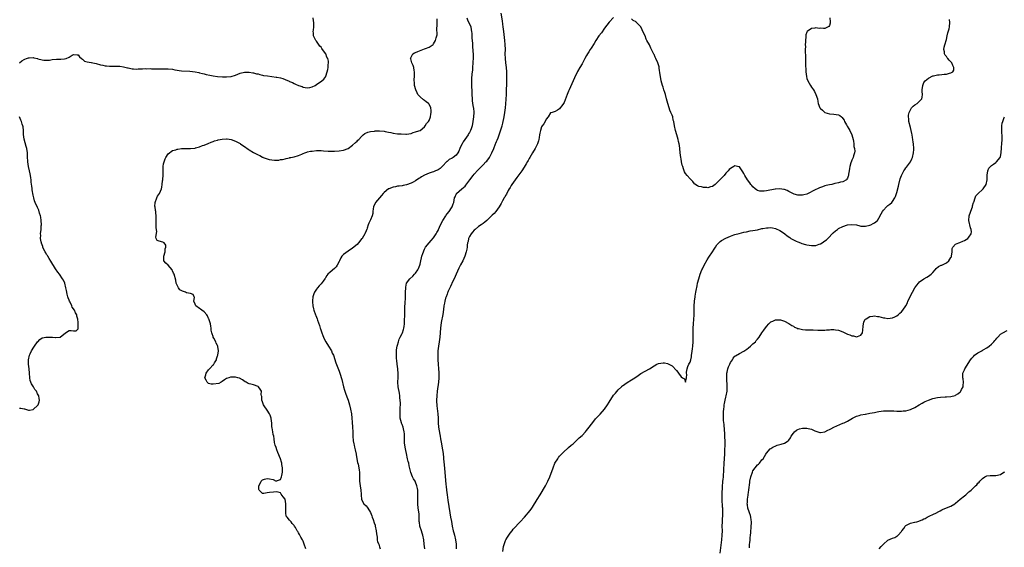
# Model space of a CAD drawing. Units: inches. Extents: x 2640000 to 2643000, y 1476000 to 1479000.
# Drawn here: x 2640625 to 2641063, y 1477486 to 1477720 of the extents above; entities that cross this region are included whole.
import ezdxf

# ---------------------------------------------------------------- set-up
doc = ezdxf.new("R2010")
doc.units = ezdxf.units.IN
doc.header["$MEASUREMENT"] = 0
doc.layers.add('LD26401476_10ft', color=254, linetype='Continuous')

msp = doc.modelspace()

# ---------------------------------------------------------------- linework, layer by layer
at = {"layer": 'LD26401476_10ft'}
for points, elevation in [([(2640624.99, 1477701.01), (2640626.03, 1477701.97), (2640627, 1477702.53), (2640627.29, 1477702.71), (2640628.08, 1477703), (2640629, 1477703.31), (2640629.3, 1477703.3), (2640631, 1477703.36), (2640631.33, 1477703.33), (2640633, 1477702.9), (2640633.15, 1477702.85), (2640635, 1477702.34), (2640635.73, 1477702.27), (2640637, 1477702.18), (2640638.29, 1477702.29), (2640639.46, 1477702.54), (2640641.34, 1477702.66), (2640643, 1477702.71), (2640643.3, 1477702.7), (2640645, 1477702.85), (2640645.65, 1477703), (2640647, 1477703.5), (2640648.42, 1477704.42), (2640649, 1477704.71), (2640650.61, 1477704.61), (2640651, 1477704.55), (2640651.67, 1477703.67), (2640652.57, 1477703), (2640653, 1477702.64), (2640653.83, 1477701.83), (2640655, 1477701.55), (2640656.8, 1477701.2), (2640657, 1477701.13), (2640657.52, 1477701), (2640659, 1477700.71), (2640661, 1477700.17), (2640661.94, 1477699.94), (2640663, 1477699.74), (2640663.66, 1477699.66), (2640665, 1477699.6), (2640665.58, 1477699.58), (2640667, 1477699.62), (2640667.62, 1477699.62), (2640669.53, 1477699.53), (2640671.22, 1477699.22), (2640673, 1477698.77), (2640673.25, 1477698.75), (2640675, 1477698.42), (2640675.58, 1477698.42), (2640677, 1477698.27), (2640677.68, 1477698.32), (2640679, 1477698.32), (2640679.63, 1477698.37), (2640681, 1477698.45), (2640681.56, 1477698.44), (2640683, 1477698.47), (2640683.6, 1477698.4), (2640685, 1477698.37), (2640685.68, 1477698.32), (2640687.65, 1477698.35), (2640689, 1477698.42), (2640691, 1477698.42), (2640693, 1477698.2), (2640694.01, 1477697.99), (2640697, 1477697.53), (2640700.68, 1477697.32), (2640702.96, 1477697.04), (2640704.69, 1477696.69), (2640705, 1477696.64), (2640706.28, 1477696.28), (2640707, 1477696.11), (2640707.86, 1477695.86), (2640709.5, 1477695.5), (2640711, 1477695.24), (2640713, 1477695.01), (2640715.14, 1477694.86), (2640717, 1477694.84), (2640719, 1477695.01), (2640721, 1477695.57), (2640722.04, 1477696.04), (2640723, 1477696.39), (2640725, 1477696.96), (2640727, 1477696.96), (2640728.62, 1477696.62), (2640729, 1477696.6), (2640730.22, 1477696.22), (2640731, 1477696.09), (2640731.82, 1477695.82), (2640733, 1477695.6), (2640733.47, 1477695.47), (2640735.19, 1477695.19), (2640739, 1477694.72), (2640739.36, 1477694.64), (2640741, 1477694.32), (2640742.02, 1477694.02), (2640743, 1477693.65), (2640744.84, 1477692.84), (2640745, 1477692.75), (2640746.23, 1477692.23), (2640747, 1477691.8), (2640747.62, 1477691.62), (2640749, 1477690.94), (2640750.52, 1477690.52), (2640751, 1477690.28), (2640751.95, 1477690.05), (2640753, 1477689.93), (2640753.93, 1477690.07), (2640755, 1477690.32), (2640756.38, 1477691), (2640757, 1477691.4), (2640759.33, 1477693), (2640760.16, 1477693.84), (2640761.07, 1477694.93), (2640761.1, 1477695), (2640761.13, 1477695.13), (2640761.74, 1477697), (2640761.96, 1477698.04), (2640762.08, 1477699), (2640762.17, 1477700.17), (2640762.29, 1477701), (2640762.27, 1477701.73), (2640762.04, 1477703), (2640761.61, 1477703.61), (2640761.13, 1477705), (2640759.7, 1477707), (2640759.39, 1477707.39), (2640759, 1477707.98), (2640758.5, 1477708.5), (2640757, 1477710.63), (2640756.7, 1477711), (2640756.11, 1477712.11), (2640755.69, 1477713), (2640755.63, 1477714.37), (2640755.55, 1477715), (2640755.57, 1477715.57), (2640755.78, 1477717), (2640755.84, 1477718.16), (2640755.79, 1477719), (2640755.65, 1477719.65), (2640755.53, 1477721)], 8440), ([(2640752.17, 1477485), (2640751.53, 1477487), (2640751, 1477488.3), (2640750.7, 1477489), (2640750.05, 1477490.05), (2640749.62, 1477491), (2640749.37, 1477491.37), (2640749, 1477492.1), (2640748.62, 1477492.62), (2640748.42, 1477493), (2640747.6, 1477494.4), (2640747.23, 1477495), (2640747, 1477495.33), (2640746.18, 1477496.18), (2640745.64, 1477497), (2640745, 1477497.72), (2640743.95, 1477499), (2640743.53, 1477499.53), (2640743.33, 1477501), (2640743.36, 1477502.64), (2640743.3, 1477503), (2640743.3, 1477505), (2640743, 1477507.02), (2640742.12, 1477508.12), (2640741.31, 1477509.31), (2640741, 1477509.79), (2640739.93, 1477510.07), (2640739, 1477510.26), (2640737.88, 1477510.12), (2640736.05, 1477509.95), (2640735, 1477509.78), (2640733.5, 1477509.5), (2640733, 1477509.55), (2640731.5, 1477511), (2640731.31, 1477511.31), (2640731.29, 1477513), (2640731.95, 1477514.05), (2640732.3, 1477515), (2640733, 1477515.56), (2640733.85, 1477515.85), (2640735, 1477516.18), (2640736.12, 1477516.12), (2640737.72, 1477515.72), (2640739, 1477515.07), (2640739.14, 1477515.14), (2640741, 1477515.82), (2640741.42, 1477517), (2640741.48, 1477517.48), (2640741.79, 1477519), (2640741.83, 1477521), (2640741.57, 1477522.43), (2640741.53, 1477523), (2640741.47, 1477523.47), (2640741, 1477524.9), (2640739.83, 1477527.83), (2640739.34, 1477529), (2640739, 1477529.95), (2640738.57, 1477531), (2640738.28, 1477532.28), (2640738.18, 1477533.82), (2640737.97, 1477535), (2640737.71, 1477535.71), (2640737.49, 1477537), (2640737.2, 1477538.8), (2640737.14, 1477539), (2640737.13, 1477539.13), (2640737.05, 1477541), (2640737, 1477541.63), (2640736.85, 1477543), (2640736.39, 1477544.39), (2640736.08, 1477545), (2640735, 1477546.64), (2640734.69, 1477547), (2640734.02, 1477548.02), (2640733.4, 1477549), (2640733, 1477550.27), (2640732.7, 1477551), (2640732.63, 1477552.63), (2640732.51, 1477553), (2640732.44, 1477553.56), (2640732.46, 1477555), (2640731.91, 1477555.91), (2640731.21, 1477557), (2640731, 1477557.14), (2640729, 1477557.9), (2640727.78, 1477558.22), (2640727, 1477558.36), (2640726.52, 1477558.52), (2640725.67, 1477559), (2640725.2, 1477559.2), (2640724.04, 1477560.04), (2640722.76, 1477560.76), (2640721.96, 1477561), (2640721, 1477561.25), (2640720.76, 1477561.24), (2640719, 1477561.32), (2640718.73, 1477561.27), (2640717.99, 1477561), (2640717, 1477560.69), (2640716.04, 1477560.04), (2640715, 1477559.3), (2640714.53, 1477559), (2640713.53, 1477558.47), (2640711, 1477558.1), (2640710.19, 1477558.19), (2640709, 1477558.52), (2640708.41, 1477559), (2640707.87, 1477559.87), (2640707.37, 1477561), (2640707.73, 1477562.27), (2640707.88, 1477563), (2640709, 1477564.49), (2640709.47, 1477565), (2640711, 1477566.72), (2640711.18, 1477566.82), (2640711.65, 1477567.65), (2640712.49, 1477569), (2640712.56, 1477569.44), (2640713, 1477570.78), (2640713.1, 1477571), (2640713.45, 1477573), (2640713.17, 1477574.83), (2640713.13, 1477575), (2640713, 1477575.31), (2640712.43, 1477576.43), (2640712.21, 1477577), (2640711.38, 1477578.62), (2640711.09, 1477579.09), (2640711, 1477579.38), (2640710.51, 1477580.51), (2640710.5, 1477581), (2640710.21, 1477582.21), (2640710.2, 1477583), (2640710.01, 1477584.01), (2640709.85, 1477585), (2640709.14, 1477587.14), (2640709, 1477587.39), (2640708.48, 1477588.48), (2640708.14, 1477589), (2640707, 1477590.28), (2640706.02, 1477591), (2640705.45, 1477591.45), (2640705, 1477591.74), (2640703.29, 1477593), (2640703, 1477593.77), (2640702.5, 1477595), (2640702.69, 1477596.69), (2640702.54, 1477597), (2640702.08, 1477598.08), (2640701, 1477598.45), (2640699.17, 1477598.83), (2640698.74, 1477599), (2640697.44, 1477599.44), (2640696.16, 1477600.16), (2640695.57, 1477601), (2640695, 1477602.11), (2640694.65, 1477603), (2640694.36, 1477604.36), (2640693.7, 1477607), (2640693.45, 1477607.45), (2640693, 1477608.51), (2640692.84, 1477608.84), (2640692.75, 1477609), (2640691, 1477611.04), (2640689.97, 1477611.97), (2640689.15, 1477613), (2640689.13, 1477614.87), (2640689.09, 1477615), (2640689.66, 1477617), (2640689.71, 1477618.29), (2640689.99, 1477619), (2640689.93, 1477619.93), (2640689.19, 1477621), (2640689, 1477621.19), (2640688.66, 1477621.34), (2640687, 1477621.75), (2640686.1, 1477622.1), (2640685.68, 1477623), (2640685.47, 1477623.47), (2640685.94, 1477626.06), (2640685.7, 1477627.7), (2640685.74, 1477629), (2640685.67, 1477629.67), (2640685.73, 1477631), (2640685.67, 1477631.67), (2640685.72, 1477633), (2640685.61, 1477634.39), (2640685.52, 1477635), (2640685.43, 1477635.43), (2640685.18, 1477637), (2640685.17, 1477637.17), (2640685.21, 1477639), (2640685.94, 1477641), (2640686.31, 1477641.69), (2640687.12, 1477643), (2640688.06, 1477645), (2640688.22, 1477645.78), (2640688.37, 1477647), (2640688.52, 1477648.52), (2640688.63, 1477649), (2640688.72, 1477649.28), (2640688.84, 1477651), (2640688.75, 1477652.75), (2640688.82, 1477653.18), (2640688.82, 1477655), (2640689, 1477656.06), (2640689.18, 1477657), (2640689.67, 1477658.33), (2640690.02, 1477659), (2640691, 1477660.58), (2640691.55, 1477661), (2640692.34, 1477661.66), (2640693, 1477661.99), (2640694.41, 1477662.41), (2640695, 1477662.6), (2640695.32, 1477662.68), (2640697.01, 1477662.99), (2640699, 1477663.01), (2640701, 1477662.92), (2640703, 1477663.14), (2640703.21, 1477663.21), (2640705, 1477663.73), (2640706.23, 1477664.23), (2640707, 1477664.5), (2640708.79, 1477665.21), (2640710.17, 1477665.83), (2640711, 1477666.07), (2640711.64, 1477666.36), (2640713, 1477666.64), (2640713.27, 1477666.73), (2640715, 1477667.06), (2640717, 1477667.23), (2640717.24, 1477667.24), (2640719.02, 1477667.02), (2640721, 1477666.21), (2640723, 1477665.16), (2640723.25, 1477665), (2640724.28, 1477664.28), (2640725, 1477663.83), (2640726.61, 1477662.61), (2640727, 1477662.39), (2640729, 1477661.12), (2640729.22, 1477661), (2640730.43, 1477660.43), (2640731, 1477660.12), (2640731.84, 1477659.84), (2640733, 1477659.13), (2640733.11, 1477659.11), (2640733.3, 1477659), (2640735, 1477658.37), (2640735.91, 1477658.09), (2640738.28, 1477657.72), (2640739, 1477657.82), (2640740.26, 1477657.74), (2640741, 1477657.99), (2640741.92, 1477658.08), (2640743, 1477658.34), (2640743.48, 1477658.52), (2640745, 1477658.82), (2640745.13, 1477658.87), (2640745.56, 1477659), (2640747, 1477659.28), (2640749, 1477659.89), (2640750.46, 1477660.46), (2640751, 1477660.7), (2640751.74, 1477661), (2640752.67, 1477661.33), (2640753, 1477661.4), (2640754.29, 1477661.71), (2640755, 1477661.83), (2640757, 1477662.03), (2640758.04, 1477662.04), (2640759, 1477662.01), (2640760.07, 1477661.93), (2640762.18, 1477661.82), (2640764.2, 1477661.8), (2640765, 1477661.81), (2640767, 1477661.92), (2640769, 1477662.24), (2640771, 1477663.01), (2640773, 1477664.38), (2640774.34, 1477665.66), (2640775, 1477666.22), (2640775.36, 1477666.64), (2640775.71, 1477667), (2640777, 1477668.3), (2640777.74, 1477669), (2640778.42, 1477669.58), (2640779.75, 1477670.25), (2640781, 1477670.54), (2640782.68, 1477670.68), (2640783, 1477670.74), (2640783.25, 1477670.75), (2640785, 1477670.75), (2640787, 1477670.62), (2640787.48, 1477670.52), (2640789, 1477670.27), (2640790.05, 1477670.05), (2640791, 1477669.82), (2640793, 1477669.54), (2640794.59, 1477669.41), (2640796.67, 1477669.33), (2640797, 1477669.36), (2640799, 1477669.67), (2640799.95, 1477670.05), (2640801, 1477670.3), (2640801.48, 1477670.52), (2640803, 1477671), (2640805, 1477672.55), (2640805.34, 1477673), (2640805.9, 1477674.1), (2640806.77, 1477675), (2640807, 1477675.45), (2640807.63, 1477677), (2640807.75, 1477678.25), (2640807.92, 1477679), (2640807.89, 1477679.89), (2640807.74, 1477681), (2640807, 1477682.59), (2640806.69, 1477683), (2640805.74, 1477683.74), (2640805, 1477684.27), (2640804.57, 1477684.57), (2640803, 1477685.91), (2640802.07, 1477687), (2640801.67, 1477687.67), (2640801.07, 1477689), (2640800.58, 1477691), (2640800.49, 1477692.49), (2640800.4, 1477693), (2640800.37, 1477693.63), (2640800.49, 1477695), (2640800.58, 1477696.58), (2640800.55, 1477697), (2640800.42, 1477697.58), (2640800.21, 1477699), (2640799.92, 1477699.92), (2640799.41, 1477701), (2640798.85, 1477702.85), (2640798.77, 1477703), (2640799, 1477703.56), (2640799.78, 1477705), (2640800.56, 1477705.44), (2640801, 1477705.61), (2640801.94, 1477706.05), (2640804.26, 1477707), (2640805, 1477707.24), (2640805.44, 1477707.44), (2640807, 1477708.05), (2640808.76, 1477709.24), (2640809, 1477709.53), (2640809.93, 1477711), (2640810.21, 1477712.21), (2640810.48, 1477713), (2640810.55, 1477713.45), (2640810.45, 1477716.45), (2640810.54, 1477717.46), (2640810.62, 1477719), (2640810.67, 1477720.67)], 8450), ([(2640823.76, 1477721), (2640824.15, 1477720.15), (2640825.52, 1477717), (2640825.77, 1477715.77), (2640825.87, 1477715), (2640825.97, 1477714.03), (2640826.03, 1477713), (2640826.06, 1477712.06), (2640826.25, 1477709.75), (2640826.26, 1477709), (2640826.3, 1477708.3), (2640826.61, 1477704.61), (2640826.61, 1477703), (2640826.51, 1477701.49), (2640826.5, 1477701), (2640826.35, 1477699), (2640826.29, 1477697.71), (2640826.19, 1477697), (2640826.03, 1477696.03), (2640825.94, 1477694.06), (2640825.84, 1477693), (2640825.94, 1477691.94), (2640825.86, 1477690.14), (2640826, 1477689), (2640826.07, 1477688.07), (2640826.06, 1477687), (2640826.15, 1477685), (2640826.22, 1477684.22), (2640826.38, 1477683), (2640826.67, 1477681.33), (2640826.72, 1477681), (2640826.93, 1477679), (2640826.83, 1477677), (2640826.53, 1477675), (2640826.12, 1477673), (2640825.65, 1477671.65), (2640825.44, 1477671), (2640825.3, 1477670.7), (2640825, 1477670.13), (2640824.57, 1477669.43), (2640824.34, 1477669), (2640822.97, 1477667), (2640822.09, 1477665.91), (2640821.69, 1477665), (2640821, 1477663.64), (2640820.75, 1477663), (2640820.22, 1477661.78), (2640819.85, 1477661), (2640819, 1477659.91), (2640817.79, 1477659), (2640817.32, 1477658.68), (2640816.01, 1477657.99), (2640815, 1477657.19), (2640814.86, 1477657.14), (2640813, 1477655.1), (2640811.88, 1477654.12), (2640811, 1477653.42), (2640810.68, 1477653.32), (2640809.88, 1477653), (2640809, 1477652.6), (2640808.37, 1477652.37), (2640807, 1477651.91), (2640805, 1477651.08), (2640803.67, 1477650.33), (2640803, 1477649.88), (2640802.41, 1477649.59), (2640801, 1477648.54), (2640800, 1477648), (2640799, 1477647.55), (2640797, 1477646.83), (2640795.5, 1477646.5), (2640795, 1477646.36), (2640793.76, 1477646.24), (2640793, 1477646.15), (2640792.05, 1477645.95), (2640791, 1477645.8), (2640789.13, 1477645), (2640789, 1477644.94), (2640787, 1477643.34), (2640786.64, 1477643), (2640785.93, 1477642.07), (2640784.93, 1477641), (2640783.24, 1477639), (2640783, 1477638.6), (2640782.28, 1477637), (2640782.11, 1477636.11), (2640781.98, 1477635), (2640781.98, 1477634.02), (2640781.76, 1477633), (2640781, 1477631.24), (2640780.28, 1477629.72), (2640779.89, 1477629), (2640779.5, 1477627.5), (2640779.32, 1477627), (2640779.2, 1477626.8), (2640779, 1477626.36), (2640778.63, 1477625.37), (2640778.51, 1477625), (2640777.23, 1477623), (2640777, 1477622.71), (2640776.21, 1477621.79), (2640775.6, 1477621), (2640775, 1477620.3), (2640773, 1477618.65), (2640771, 1477617.3), (2640769, 1477615.82), (2640768.2, 1477615), (2640767.71, 1477614.29), (2640767.13, 1477613), (2640767, 1477612.67), (2640766.16, 1477611), (2640765.69, 1477610.31), (2640765, 1477609.62), (2640763, 1477608.01), (2640762.06, 1477607), (2640761.54, 1477606.46), (2640761, 1477605.44), (2640760.8, 1477605.2), (2640760.7, 1477605), (2640759.91, 1477603.91), (2640759, 1477602.71), (2640758.08, 1477601.92), (2640757.4, 1477601), (2640757, 1477600.42), (2640756.08, 1477599), (2640755.75, 1477598.25), (2640755.38, 1477597), (2640755.22, 1477595.22), (2640755.18, 1477595), (2640755.18, 1477594.82), (2640755.38, 1477593), (2640755.68, 1477591.68), (2640755.82, 1477591), (2640756.47, 1477589), (2640756.64, 1477588.64), (2640757.23, 1477587.23), (2640757.4, 1477586.6), (2640758.25, 1477584.25), (2640758.61, 1477583), (2640758.72, 1477582.72), (2640759.27, 1477581), (2640759.78, 1477579.78), (2640760.04, 1477579), (2640761, 1477577.12), (2640761.06, 1477577), (2640762.37, 1477575), (2640763.58, 1477573), (2640763.99, 1477571.99), (2640764.47, 1477571), (2640765.63, 1477567.63), (2640767, 1477563.93), (2640767.33, 1477563), (2640768.25, 1477560.25), (2640768.95, 1477557), (2640769.44, 1477555.44), (2640769.56, 1477555), (2640769.88, 1477554.12), (2640770.51, 1477552.51), (2640771.03, 1477551.03), (2640771.66, 1477549), (2640772.15, 1477547), (2640772.48, 1477545), (2640772.66, 1477543), (2640772.8, 1477541.2), (2640773.01, 1477539), (2640773.14, 1477537), (2640773.14, 1477535), (2640773.24, 1477533), (2640773.58, 1477531.58), (2640773.67, 1477531), (2640773.9, 1477530.1), (2640774.22, 1477529), (2640774.63, 1477527), (2640774.67, 1477526.67), (2640775.26, 1477523.26), (2640775.46, 1477522.54), (2640775.77, 1477521), (2640775.86, 1477519.86), (2640776.05, 1477519), (2640776.1, 1477517.9), (2640776.06, 1477517), (2640776.06, 1477516.06), (2640776.1, 1477515), (2640776.37, 1477513), (2640776.68, 1477511), (2640776.81, 1477509.19), (2640776.8, 1477508.8), (2640776.95, 1477507), (2640777, 1477506.85), (2640777.98, 1477505), (2640779, 1477504.01), (2640779.48, 1477503.48), (2640779.8, 1477503), (2640781.04, 1477501.04), (2640781.58, 1477499.58), (2640781.73, 1477499), (2640782.09, 1477497.91), (2640782.56, 1477496.56), (2640783, 1477495.4), (2640783.11, 1477495), (2640783.52, 1477493), (2640783.6, 1477491.6), (2640783.88, 1477490.12), (2640783.96, 1477489), (2640784.12, 1477488.12), (2640784.61, 1477487), (2640785, 1477485.89), (2640785.28, 1477485)], 8460), ([(2640805.11, 1477485), (2640804.87, 1477487), (2640804.7, 1477489), (2640804.27, 1477491), (2640803.94, 1477491.94), (2640803.59, 1477493), (2640802.97, 1477495), (2640802.72, 1477496.72), (2640802.66, 1477497), (2640802.63, 1477497.37), (2640802.59, 1477499), (2640802.53, 1477500.53), (2640802.19, 1477503), (2640801.97, 1477505), (2640801.94, 1477507), (2640801.98, 1477507.98), (2640801.99, 1477509), (2640801.96, 1477511), (2640801.8, 1477511.8), (2640801.63, 1477513), (2640801, 1477514.63), (2640800.82, 1477515), (2640800.11, 1477516.11), (2640799.65, 1477517), (2640798.93, 1477518.93), (2640798.23, 1477521.77), (2640797.94, 1477523), (2640797.78, 1477523.78), (2640797.48, 1477525), (2640797, 1477527.39), (2640796.68, 1477528.68), (2640796.55, 1477529.45), (2640796.23, 1477531), (2640796.12, 1477532.12), (2640796.07, 1477533), (2640796.09, 1477535), (2640796.02, 1477536.02), (2640795.98, 1477537), (2640795.64, 1477538.36), (2640795.46, 1477539), (2640795, 1477540.29), (2640794.79, 1477540.79), (2640794.72, 1477541), (2640794.22, 1477543), (2640794.22, 1477544.22), (2640794.12, 1477545), (2640794.11, 1477545.89), (2640794.23, 1477547), (2640794.29, 1477549.71), (2640794.2, 1477551), (2640794.06, 1477552.06), (2640794.03, 1477553), (2640793.86, 1477554.14), (2640793.33, 1477557), (2640793.16, 1477559), (2640793.15, 1477559.15), (2640793.2, 1477561), (2640793.23, 1477562.77), (2640793.05, 1477565), (2640792.8, 1477567), (2640792.67, 1477568.67), (2640792.5, 1477569.5), (2640792.48, 1477571), (2640792.55, 1477572.55), (2640792.51, 1477573), (2640792.56, 1477573.44), (2640792.84, 1477575), (2640793, 1477575.57), (2640793.37, 1477577), (2640793.78, 1477578.22), (2640794.13, 1477579), (2640795, 1477580.7), (2640795.13, 1477581), (2640795.61, 1477582.39), (2640795.77, 1477583), (2640795.87, 1477583.87), (2640796.04, 1477585), (2640796.14, 1477587), (2640796.19, 1477588.19), (2640796.17, 1477589.83), (2640796.3, 1477592.3), (2640796.29, 1477593), (2640796.32, 1477593.68), (2640796.52, 1477597), (2640796.59, 1477599), (2640796.62, 1477601), (2640796.67, 1477601.33), (2640797.02, 1477603), (2640798.48, 1477605), (2640799.8, 1477606.2), (2640800.57, 1477607), (2640801, 1477607.48), (2640802, 1477609), (2640802.35, 1477609.65), (2640802.86, 1477611), (2640803, 1477611.5), (2640803.38, 1477613), (2640803.68, 1477614.32), (2640803.85, 1477615), (2640804.25, 1477616.25), (2640804.46, 1477617), (2640804.61, 1477617.39), (2640805, 1477618.2), (2640805.27, 1477618.73), (2640805.46, 1477619), (2640806.99, 1477621), (2640807.95, 1477622.05), (2640809, 1477623.27), (2640810.16, 1477625), (2640810.47, 1477625.53), (2640811, 1477626.53), (2640811.23, 1477627), (2640812.13, 1477629), (2640813.11, 1477631), (2640814.41, 1477633), (2640814.66, 1477633.34), (2640815, 1477633.83), (2640815.97, 1477635), (2640817, 1477636.54), (2640817.27, 1477637), (2640817.73, 1477638.27), (2640817.95, 1477639), (2640818.32, 1477641), (2640818.55, 1477641.45), (2640819, 1477642.62), (2640819.14, 1477642.86), (2640819.23, 1477643), (2640821.62, 1477645), (2640823, 1477646.22), (2640823.41, 1477646.59), (2640825.07, 1477649), (2640826.55, 1477651), (2640827, 1477651.54), (2640828.63, 1477653.37), (2640830.26, 1477655), (2640831, 1477655.71), (2640832.26, 1477657), (2640832.62, 1477657.38), (2640833, 1477657.83), (2640833.51, 1477658.49), (2640833.83, 1477659), (2640834.95, 1477661), (2640835.75, 1477663), (2640836.58, 1477665), (2640836.69, 1477665.31), (2640837, 1477666), (2640837.28, 1477666.72), (2640837.72, 1477667.72), (2640838.82, 1477670.82), (2640839.46, 1477673), (2640839.77, 1477674.23), (2640839.98, 1477675), (2640840.28, 1477676.28), (2640840.43, 1477677), (2640840.75, 1477679), (2640840.97, 1477681.03), (2640841.12, 1477682.88), (2640841.38, 1477687), (2640841.47, 1477689), (2640841.52, 1477691.52), (2640841.58, 1477695), (2640841.57, 1477697), (2640841.4, 1477699), (2640841.11, 1477701), (2640840.91, 1477703), (2640840.88, 1477705), (2640840.91, 1477707), (2640840.84, 1477709.16), (2640840.69, 1477711), (2640840.26, 1477715), (2640840.01, 1477717), (2640839.83, 1477718.17), (2640839.64, 1477719.64), (2640839.12, 1477723.12)], 8470), ([(2640889, 1477721.19), (2640887, 1477719.19), (2640885, 1477716.46), (2640883.61, 1477714.39), (2640882.54, 1477713), (2640881.16, 1477711), (2640880.35, 1477709.65), (2640879, 1477707.57), (2640878.67, 1477707), (2640878.02, 1477705.98), (2640877.45, 1477705), (2640877, 1477704.28), (2640876.29, 1477703), (2640875, 1477700.61), (2640874.05, 1477699), (2640873, 1477697.15), (2640871.61, 1477694.39), (2640871, 1477693.08), (2640869.24, 1477689), (2640869, 1477688.38), (2640868.4, 1477687), (2640867, 1477683.47), (2640866.71, 1477683), (2640866.04, 1477681.97), (2640865.33, 1477681), (2640865, 1477680.58), (2640864.05, 1477680.05), (2640863, 1477679.44), (2640861.69, 1477679), (2640861, 1477678.75), (2640859.99, 1477677), (2640859, 1477675.98), (2640858.58, 1477675), (2640858.05, 1477673.95), (2640857.27, 1477673), (2640857, 1477672.57), (2640856.49, 1477671), (2640856.28, 1477669.72), (2640856.1, 1477669), (2640855.89, 1477667.89), (2640855.78, 1477667), (2640855.64, 1477666.36), (2640855.16, 1477665), (2640855, 1477664.71), (2640854.24, 1477663), (2640853, 1477661.06), (2640851.85, 1477659), (2640851.57, 1477658.43), (2640851, 1477657.6), (2640850.79, 1477657.21), (2640850.18, 1477656.18), (2640849.34, 1477654.66), (2640849, 1477654.22), (2640848.53, 1477653.47), (2640848.19, 1477653), (2640845.99, 1477650.01), (2640845.22, 1477649), (2640843.86, 1477647), (2640843.56, 1477646.44), (2640843, 1477645.56), (2640842.81, 1477645.19), (2640842.68, 1477645), (2640842.24, 1477644.24), (2640841.38, 1477642.62), (2640841, 1477642.02), (2640840.67, 1477641.33), (2640840.46, 1477641), (2640839.67, 1477639.67), (2640839.2, 1477638.8), (2640839, 1477638.51), (2640838.17, 1477637), (2640836.73, 1477635), (2640835.98, 1477634.02), (2640835, 1477633.24), (2640834.89, 1477633.11), (2640834.75, 1477633), (2640832.62, 1477631), (2640831.85, 1477630.15), (2640831, 1477629.63), (2640830.22, 1477629), (2640829, 1477628.22), (2640827.46, 1477627), (2640827, 1477626.61), (2640826.25, 1477625.75), (2640825.67, 1477625), (2640825, 1477623.78), (2640824.6, 1477623), (2640824.34, 1477621.66), (2640824.09, 1477621), (2640823.93, 1477619.93), (2640823.88, 1477619), (2640823.77, 1477618.23), (2640823.54, 1477617), (2640822.9, 1477615), (2640821.97, 1477613), (2640821, 1477611.23), (2640820.25, 1477609.75), (2640819, 1477607.02), (2640818.13, 1477605), (2640817.32, 1477603.32), (2640817.12, 1477602.88), (2640817, 1477602.66), (2640816.49, 1477601.51), (2640816.23, 1477601), (2640815.54, 1477599.54), (2640815.32, 1477599), (2640815.25, 1477598.75), (2640815, 1477598.16), (2640814.57, 1477597), (2640814.34, 1477596.34), (2640813.99, 1477595), (2640813.86, 1477594.14), (2640813.61, 1477593), (2640813.42, 1477591.42), (2640813.08, 1477589.08), (2640812.43, 1477585.57), (2640812.07, 1477583), (2640811.74, 1477579), (2640811.48, 1477577), (2640811.17, 1477575), (2640810.93, 1477573), (2640810.83, 1477570.83), (2640810.88, 1477569), (2640811.03, 1477567.03), (2640811.24, 1477565), (2640811.34, 1477563.34), (2640811.35, 1477563), (2640811.31, 1477561), (2640811.13, 1477559), (2640810.66, 1477555), (2640810.44, 1477553), (2640810.31, 1477551), (2640810.37, 1477550.37), (2640810.41, 1477549), (2640810.51, 1477548.51), (2640810.93, 1477544.93), (2640810.99, 1477543), (2640811.01, 1477541), (2640811.18, 1477539), (2640811.74, 1477535.74), (2640811.92, 1477535), (2640812.15, 1477533.85), (2640812.37, 1477532.37), (2640813.03, 1477529), (2640813.3, 1477527.3), (2640813.47, 1477525.47), (2640813.49, 1477525), (2640813.6, 1477523.6), (2640813.67, 1477522.33), (2640813.96, 1477519), (2640814.49, 1477513.51), (2640814.61, 1477512.61), (2640814.78, 1477511), (2640815.03, 1477509), (2640815.39, 1477506.61), (2640815.78, 1477503.78), (2640816.2, 1477501), (2640816.55, 1477499), (2640816.92, 1477497.08), (2640817.34, 1477495), (2640817.79, 1477493), (2640818.03, 1477492.03), (2640818.31, 1477491), (2640818.78, 1477489), (2640819.02, 1477486.98), (2640819.04, 1477485)], 8480), ([(2640839.81, 1477483.81), (2640840.07, 1477485.93), (2640841, 1477488.65), (2640841.17, 1477489), (2640841.83, 1477490.17), (2640842.39, 1477491), (2640843, 1477491.86), (2640843.93, 1477493), (2640844.39, 1477493.61), (2640845, 1477494.31), (2640847, 1477496.5), (2640847.52, 1477497), (2640849.39, 1477499), (2640851.98, 1477502.02), (2640852.67, 1477503), (2640853, 1477503.5), (2640855.11, 1477506.89), (2640856.45, 1477509), (2640858.72, 1477513), (2640859.79, 1477515), (2640860.67, 1477517), (2640862.14, 1477521), (2640862.98, 1477523), (2640864.18, 1477525), (2640864.51, 1477525.49), (2640865, 1477526.11), (2640865.41, 1477526.59), (2640867, 1477528.17), (2640868.49, 1477529.51), (2640869, 1477529.93), (2640870.2, 1477531), (2640871, 1477531.68), (2640872.37, 1477533), (2640872.7, 1477533.3), (2640873, 1477533.54), (2640873.74, 1477534.26), (2640875, 1477535.36), (2640876.56, 1477537), (2640877, 1477537.49), (2640878.17, 1477539), (2640880.25, 1477541.75), (2640881, 1477542.72), (2640881.24, 1477543), (2640883, 1477544.82), (2640885, 1477547.08), (2640886.26, 1477549), (2640887, 1477550.17), (2640889, 1477553.26), (2640889.81, 1477554.19), (2640891, 1477555.66), (2640892.53, 1477557), (2640892.77, 1477557.23), (2640893, 1477557.42), (2640895, 1477558.86), (2640897, 1477560.14), (2640898.43, 1477561), (2640899.96, 1477562.04), (2640901.13, 1477562.87), (2640905, 1477564.99), (2640907, 1477566.34), (2640908.21, 1477567), (2640909, 1477567.39), (2640911, 1477567.71), (2640911.64, 1477567.64), (2640913, 1477567.33), (2640915, 1477566.3), (2640917, 1477564.22), (2640917.56, 1477563.56), (2640917.93, 1477563), (2640919, 1477561.47), (2640919.69, 1477561), (2640920.5, 1477560.5), (2640921, 1477559.1), (2640921.37, 1477561), (2640921.52, 1477562.48), (2640921.4, 1477563), (2640921.44, 1477563.44), (2640921.69, 1477565), (2640922, 1477566), (2640922.47, 1477567), (2640923, 1477567.94), (2640923.31, 1477569), (2640923.63, 1477570.37), (2640923.74, 1477571), (2640923.84, 1477571.84), (2640924.18, 1477573.82), (2640924.3, 1477575), (2640924.45, 1477577), (2640924.48, 1477579), (2640924.46, 1477580.46), (2640924.47, 1477581.53), (2640924.46, 1477583), (2640924.55, 1477585), (2640924.72, 1477587), (2640924.81, 1477588.81), (2640924.84, 1477589.16), (2640924.86, 1477592.86), (2640925.01, 1477595), (2640925.25, 1477597), (2640925.32, 1477597.32), (2640925.59, 1477599), (2640925.77, 1477599.77), (2640926.12, 1477601.88), (2640926.37, 1477603), (2640926.91, 1477605), (2640927.57, 1477607), (2640928.32, 1477609), (2640928.52, 1477609.48), (2640929.23, 1477611), (2640930.59, 1477613.41), (2640931.41, 1477614.59), (2640933, 1477617), (2640933.81, 1477618.19), (2640934.31, 1477619), (2640935, 1477620.04), (2640936.48, 1477621.52), (2640937, 1477621.97), (2640939, 1477623.12), (2640941, 1477624.01), (2640942.49, 1477624.49), (2640943, 1477624.69), (2640944.83, 1477625.17), (2640947, 1477625.7), (2640948.07, 1477625.93), (2640949.73, 1477626.27), (2640951, 1477626.48), (2640953, 1477626.85), (2640955, 1477627.31), (2640955.37, 1477627.37), (2640957, 1477627.68), (2640957.68, 1477627.68), (2640959, 1477627.76), (2640959.63, 1477627.63), (2640961, 1477627.42), (2640963, 1477626.55), (2640965, 1477625.14), (2640965.19, 1477625), (2640966.14, 1477624.14), (2640967.33, 1477623.33), (2640967.89, 1477623), (2640969, 1477622.3), (2640970.25, 1477621.75), (2640971, 1477621.39), (2640972.12, 1477621), (2640972.75, 1477620.75), (2640974.28, 1477620.28), (2640975, 1477620.09), (2640975.94, 1477619.94), (2640977, 1477619.74), (2640977.82, 1477619.82), (2640979, 1477619.85), (2640980.38, 1477620.38), (2640981, 1477620.58), (2640981.73, 1477621), (2640983, 1477621.91), (2640983.63, 1477622.37), (2640984.27, 1477623), (2640986.59, 1477625.41), (2640987.64, 1477626.36), (2640988.5, 1477627), (2640989, 1477627.31), (2640991, 1477628.27), (2640993, 1477628.98), (2640995, 1477629.21), (2640997, 1477628.97), (2640998.56, 1477628.56), (2640999, 1477628.48), (2641000.38, 1477628.38), (2641001, 1477628.39), (2641003, 1477628.84), (2641003.39, 1477629), (2641004.45, 1477629.55), (2641005, 1477629.91), (2641006.28, 1477631), (2641007, 1477632.04), (2641008.05, 1477633.95), (2641008.61, 1477635), (2641009, 1477635.54), (2641010.36, 1477637), (2641011, 1477637.56), (2641011.81, 1477638.19), (2641012.69, 1477639), (2641013, 1477639.37), (2641014.06, 1477641), (2641014.39, 1477641.61), (2641014.87, 1477643), (2641015, 1477643.41), (2641015.74, 1477646.26), (2641015.89, 1477647), (2641016.5, 1477649.5), (2641017, 1477651.01), (2641018.04, 1477653), (2641018.43, 1477653.57), (2641019, 1477654.31), (2641019.31, 1477654.68), (2641021, 1477657), (2641021.65, 1477658.35), (2641021.92, 1477659), (2641022.42, 1477661), (2641022.49, 1477662.49), (2641022.5, 1477663), (2641022.32, 1477665), (2641022.23, 1477665.77), (2641022.04, 1477667), (2641021.87, 1477667.87), (2641021.72, 1477669), (2641021.59, 1477669.59), (2641021.33, 1477671), (2641021, 1477672.21), (2641020.35, 1477675), (2641020.21, 1477676.21), (2641020.13, 1477677), (2641020.2, 1477677.8), (2641020.41, 1477679), (2641021, 1477680.2), (2641021.51, 1477681), (2641022.18, 1477681.82), (2641023, 1477682.41), (2641023.94, 1477683), (2641025, 1477683.93), (2641026.05, 1477685), (2641026.28, 1477685.72), (2641026.37, 1477687), (2641026.25, 1477688.25), (2641026.24, 1477689), (2641026.43, 1477691), (2641027, 1477692.24), (2641027.54, 1477693), (2641029, 1477694.28), (2641031, 1477695.24), (2641031.31, 1477695.31), (2641033, 1477695.63), (2641033.71, 1477695.71), (2641035, 1477695.79), (2641035.93, 1477695.93), (2641037, 1477696.02), (2641038.43, 1477696.43), (2641039, 1477696.55), (2641039.82, 1477697), (2641040.22, 1477697.78), (2641040.34, 1477699), (2641039.84, 1477699.84), (2641039.42, 1477701), (2641039, 1477701.53), (2641038.24, 1477702.24), (2641037.68, 1477703), (2641037.33, 1477703.33), (2641037, 1477703.89), (2641036.47, 1477704.47), (2641036.18, 1477705), (2641036.08, 1477705.92), (2641035.81, 1477707), (2641035.99, 1477707.99), (2641036.21, 1477709), (2641037, 1477711.4), (2641037.34, 1477713), (2641037.67, 1477714.33), (2641038.22, 1477716.22), (2641038.43, 1477717), (2641038.57, 1477719), (2641038.32, 1477720.32)], 8490), ([(2640985.14, 1477721), (2640985.31, 1477719.31), (2640985.37, 1477719), (2640985.34, 1477718.66), (2640985, 1477717.71), (2640984.75, 1477717.25), (2640984.47, 1477717), (2640983, 1477716.28), (2640982.28, 1477716.28), (2640981, 1477716.38), (2640980.37, 1477716.37), (2640979, 1477716.6), (2640978.46, 1477716.46), (2640977, 1477716.23), (2640975.1, 1477714.9), (2640975, 1477714.72), (2640974.51, 1477713.49), (2640974.49, 1477713), (2640974.56, 1477712.56), (2640974.28, 1477711), (2640974.38, 1477710.38), (2640974.2, 1477709), (2640974.29, 1477708.29), (2640974.2, 1477707), (2640974.18, 1477705.82), (2640974.28, 1477704.28), (2640974.34, 1477702.34), (2640974.41, 1477701), (2640974.41, 1477700.41), (2640974.55, 1477697.45), (2640974.55, 1477697), (2640974.75, 1477695), (2640975, 1477694.02), (2640975.39, 1477693), (2640976.03, 1477692.03), (2640976.52, 1477691), (2640977, 1477690.19), (2640977.89, 1477689), (2640978.34, 1477688.34), (2640978.99, 1477687), (2640979.7, 1477685), (2640979.81, 1477683.81), (2640979.97, 1477683), (2640980.7, 1477681), (2640981, 1477680.67), (2640981.96, 1477679.96), (2640982.95, 1477679), (2640983, 1477678.97), (2640985, 1477678.32), (2640987, 1477678.21), (2640987.97, 1477678.03), (2640989, 1477677.93), (2640989.62, 1477677.62), (2640990.29, 1477677), (2640990.71, 1477676.71), (2640991, 1477676.33), (2640991.54, 1477675.54), (2640991.74, 1477675), (2640992.6, 1477673.4), (2640992.89, 1477672.89), (2640993.65, 1477671.65), (2640994.02, 1477671), (2640995, 1477668.99), (2640995.55, 1477667), (2640995.72, 1477666.28), (2640995.9, 1477665), (2640995.89, 1477663.89), (2640996.13, 1477663), (2640996.26, 1477661.74), (2640996.11, 1477661), (2640995.71, 1477659.71), (2640995.55, 1477659), (2640995.37, 1477658.63), (2640995, 1477657.73), (2640994.75, 1477657.25), (2640994.53, 1477656.53), (2640994, 1477655), (2640993.89, 1477654.11), (2640993.71, 1477653), (2640993.52, 1477651.52), (2640993.51, 1477651), (2640993.38, 1477650.62), (2640993, 1477649.79), (2640992.73, 1477649.27), (2640992.5, 1477649), (2640991, 1477648.1), (2640989.94, 1477647.94), (2640989, 1477647.64), (2640987.33, 1477647.33), (2640986.04, 1477647), (2640985, 1477646.79), (2640983.58, 1477646.42), (2640983, 1477646.3), (2640981.97, 1477645.97), (2640981, 1477645.63), (2640980.55, 1477645.45), (2640979.63, 1477645), (2640979, 1477644.74), (2640978.39, 1477644.39), (2640975.57, 1477643), (2640975.17, 1477642.83), (2640975, 1477642.71), (2640973.62, 1477642.38), (2640973, 1477642.14), (2640971.84, 1477642.16), (2640971, 1477642.14), (2640969.32, 1477642.68), (2640969, 1477642.8), (2640968.68, 1477643), (2640967.6, 1477643.6), (2640967, 1477643.79), (2640966.26, 1477644.26), (2640965, 1477644.66), (2640964.76, 1477644.76), (2640963, 1477645), (2640961, 1477644.86), (2640960.84, 1477644.84), (2640957, 1477644.11), (2640955.98, 1477643.98), (2640955, 1477643.93), (2640954.03, 1477644.03), (2640953, 1477644.31), (2640952.54, 1477644.54), (2640951.94, 1477645), (2640951, 1477645.83), (2640950.46, 1477646.46), (2640950.02, 1477647), (2640949.61, 1477647.61), (2640948.54, 1477649), (2640947.34, 1477651), (2640947, 1477651.8), (2640946.53, 1477652.53), (2640946.2, 1477653), (2640945, 1477654.78), (2640944.11, 1477655), (2640943, 1477655.19), (2640942.55, 1477655), (2640941, 1477654.06), (2640940.46, 1477653.54), (2640939.98, 1477653), (2640939, 1477651.95), (2640938.17, 1477651), (2640937.6, 1477650.4), (2640937, 1477649.74), (2640936.62, 1477649.38), (2640936.3, 1477649), (2640935, 1477647.63), (2640934.25, 1477647), (2640933, 1477646.09), (2640932.15, 1477645.85), (2640931, 1477645.5), (2640930.44, 1477645.56), (2640929, 1477645.57), (2640928.15, 1477645.85), (2640927, 1477646.08), (2640926.35, 1477646.35), (2640925.13, 1477647.13), (2640925, 1477647.24), (2640924.22, 1477648.22), (2640923.48, 1477649), (2640923, 1477649.4), (2640921.73, 1477651), (2640921, 1477651.81), (2640920.59, 1477652.59), (2640920.41, 1477653), (2640920.16, 1477653.84), (2640919.75, 1477655), (2640919.59, 1477655.59), (2640919.26, 1477657), (2640919, 1477658.39), (2640918.9, 1477659), (2640918.7, 1477661), (2640918.53, 1477663), (2640918.35, 1477664.35), (2640918.24, 1477665), (2640917.96, 1477666.04), (2640917.73, 1477667), (2640917.09, 1477669), (2640916.5, 1477671), (2640916.06, 1477673), (2640915.74, 1477675), (2640915.59, 1477675.59), (2640915.3, 1477677), (2640915, 1477677.84), (2640914.53, 1477679), (2640914.02, 1477680.02), (2640913.67, 1477681), (2640913.08, 1477683), (2640912.6, 1477685), (2640912.04, 1477687), (2640911.8, 1477687.8), (2640911.38, 1477689), (2640911, 1477690.2), (2640910.71, 1477691), (2640910.17, 1477693), (2640909.82, 1477695), (2640909.75, 1477695.75), (2640909.32, 1477698.68), (2640909.29, 1477699), (2640909.25, 1477699.25), (2640909, 1477700.17), (2640908.74, 1477701), (2640907.85, 1477703), (2640907.54, 1477703.54), (2640907, 1477704.71), (2640906.89, 1477704.89), (2640906.74, 1477705.26), (2640905.88, 1477707), (2640905.57, 1477707.57), (2640905, 1477709.03), (2640903.83, 1477711), (2640903.54, 1477711.54), (2640903, 1477712.98), (2640902.05, 1477715), (2640901.68, 1477715.68), (2640901.16, 1477717), (2640901, 1477717.25), (2640899.29, 1477719), (2640899.12, 1477719.12), (2640899, 1477719.26), (2640897.79, 1477719.79), (2640897, 1477720.56)], 8480), ([(2640625, 1477547.55), (2640625.52, 1477547.52), (2640627, 1477547.13), (2640627.13, 1477547.13), (2640629, 1477546.62), (2640629.38, 1477546.62), (2640631, 1477546.91), (2640631.06, 1477546.94), (2640631.15, 1477547), (2640633, 1477548.71), (2640633.23, 1477549), (2640633.71, 1477550.29), (2640633.89, 1477551), (2640633.71, 1477551.71), (2640633.57, 1477553), (2640633, 1477553.91), (2640632.48, 1477555), (2640631.78, 1477555.78), (2640631.1, 1477557), (2640630.24, 1477558.24), (2640630.04, 1477559), (2640629.75, 1477559.75), (2640629.54, 1477561), (2640629.34, 1477563), (2640629.19, 1477565), (2640628.99, 1477567), (2640628.92, 1477569), (2640629.33, 1477571), (2640629.69, 1477571.69), (2640630.32, 1477573), (2640631.37, 1477574.63), (2640631.67, 1477575), (2640633, 1477576.93), (2640633.08, 1477577), (2640633.91, 1477578.09), (2640635, 1477578.71), (2640635.22, 1477578.78), (2640636.59, 1477579), (2640637, 1477579.1), (2640637.11, 1477579.11), (2640639.06, 1477579.06), (2640639.55, 1477579), (2640641, 1477578.89), (2640641.16, 1477578.84), (2640643, 1477579), (2640645.32, 1477581), (2640647, 1477582.01), (2640647.97, 1477582.03), (2640649, 1477581.93), (2640650.13, 1477581.87), (2640651, 1477582.76), (2640651.07, 1477582.93), (2640651.03, 1477583.03), (2640651.03, 1477585), (2640651, 1477585.55), (2640650.83, 1477587), (2640650.4, 1477588.4), (2640650.37, 1477589), (2640649.86, 1477589.86), (2640649.44, 1477591), (2640649.24, 1477591.24), (2640649, 1477591.67), (2640648.35, 1477592.35), (2640648.15, 1477593), (2640647.45, 1477594.55), (2640647.13, 1477595.13), (2640647, 1477595.53), (2640646.56, 1477596.56), (2640646.46, 1477597), (2640646.12, 1477598.12), (2640645.77, 1477599.77), (2640645.55, 1477601), (2640645.06, 1477603.06), (2640644.43, 1477604.43), (2640644.12, 1477605), (2640642.72, 1477607), (2640641.99, 1477607.99), (2640641, 1477609.46), (2640638.84, 1477612.84), (2640638.09, 1477614.09), (2640637.5, 1477615), (2640637.33, 1477615.33), (2640637, 1477615.82), (2640636.58, 1477616.58), (2640636.32, 1477617), (2640635.65, 1477618.35), (2640635.36, 1477619), (2640635.3, 1477619.3), (2640635, 1477620.05), (2640634.79, 1477620.79), (2640634.69, 1477621), (2640634.57, 1477621.43), (2640634.34, 1477623), (2640634.39, 1477624.39), (2640634.33, 1477625), (2640634.54, 1477627), (2640634.61, 1477628.61), (2640634.65, 1477629), (2640634.56, 1477631), (2640634.35, 1477632.35), (2640634.22, 1477633), (2640633.86, 1477634.14), (2640633.5, 1477635.5), (2640633, 1477636.71), (2640631.94, 1477639), (2640631.66, 1477639.66), (2640631.27, 1477641), (2640631, 1477642.16), (2640630.59, 1477644.59), (2640630.56, 1477645), (2640630.36, 1477646.36), (2640630.33, 1477647), (2640630.15, 1477648.15), (2640630.12, 1477649), (2640629.91, 1477649.91), (2640629.81, 1477651), (2640629.64, 1477651.64), (2640629.4, 1477653), (2640628.96, 1477655), (2640628.64, 1477657), (2640628.6, 1477657.4), (2640628.53, 1477659), (2640628.49, 1477660.49), (2640628.44, 1477661), (2640628.13, 1477663), (2640627.87, 1477663.87), (2640627.08, 1477667.08), (2640626.78, 1477669.22), (2640626.69, 1477671), (2640626.56, 1477672.56), (2640626.47, 1477673), (2640626.19, 1477673.81), (2640625.81, 1477675), (2640625.57, 1477675.57), (2640624.89, 1477677)], 8440), ([(2640936.39, 1477483), (2640937.19, 1477489), (2640937.35, 1477491), (2640937.38, 1477493), (2640937.36, 1477495), (2640937.38, 1477497), (2640937.57, 1477501), (2640937.56, 1477503), (2640937.51, 1477503.51), (2640937.27, 1477507), (2640937.28, 1477509), (2640937.44, 1477513), (2640937.54, 1477514.46), (2640937.6, 1477515), (2640937.7, 1477515.7), (2640937.83, 1477517), (2640937.92, 1477518.08), (2640938.03, 1477519), (2640938.09, 1477520.09), (2640938.19, 1477523), (2640938.47, 1477527), (2640938.55, 1477529), (2640938.57, 1477531), (2640938.57, 1477532.57), (2640938.51, 1477535), (2640938.42, 1477536.42), (2640938.37, 1477537.63), (2640938.18, 1477540.18), (2640937.96, 1477542.04), (2640937.92, 1477543), (2640937.93, 1477543.93), (2640937.9, 1477545), (2640937.95, 1477546.05), (2640938.02, 1477547), (2640938.17, 1477548.17), (2640938.26, 1477549), (2640938.37, 1477549.63), (2640938.66, 1477551), (2640939, 1477552.44), (2640939.15, 1477553), (2640939.52, 1477555), (2640939.52, 1477555.52), (2640939.59, 1477557), (2640939.51, 1477558.49), (2640939.42, 1477559.42), (2640939.31, 1477561), (2640939.35, 1477562.65), (2640939.39, 1477563), (2640939.56, 1477563.56), (2640939.87, 1477565), (2640940.12, 1477565.88), (2640940.68, 1477567), (2640941, 1477567.81), (2640941.83, 1477569), (2640942.23, 1477569.77), (2640943, 1477570.55), (2640943.24, 1477570.76), (2640945, 1477571.77), (2640947, 1477572.87), (2640948.24, 1477573.76), (2640949, 1477574.31), (2640949.88, 1477575), (2640951, 1477576.06), (2640952.08, 1477577), (2640952.48, 1477577.52), (2640953, 1477578.1), (2640953.7, 1477579), (2640955, 1477580.94), (2640955.76, 1477582.24), (2640957, 1477583.83), (2640958.09, 1477585), (2640958.5, 1477585.5), (2640959, 1477585.83), (2640959.76, 1477586.24), (2640961, 1477586.81), (2640961.21, 1477586.79), (2640963, 1477586.82), (2640963.3, 1477586.7), (2640965, 1477586.2), (2640967, 1477585.19), (2640968.3, 1477584.3), (2640969, 1477583.93), (2640969.52, 1477583.52), (2640970.59, 1477583), (2640971, 1477582.83), (2640971.16, 1477582.84), (2640973, 1477582.43), (2640974.3, 1477582.3), (2640975, 1477582.37), (2640975.62, 1477582.38), (2640977, 1477582.32), (2640977.74, 1477582.26), (2640979.86, 1477582.14), (2640981, 1477582.11), (2640982.13, 1477582.13), (2640983, 1477582.18), (2640983.7, 1477582.3), (2640985, 1477582.37), (2640985.56, 1477582.44), (2640987, 1477582.44), (2640987.63, 1477582.37), (2640989, 1477582.12), (2640991, 1477581.37), (2640991.81, 1477581), (2640993, 1477580.41), (2640994.07, 1477580.07), (2640995, 1477579.64), (2640995.63, 1477579.63), (2640997, 1477579.19), (2640997.39, 1477579.39), (2640999, 1477579.87), (2640999.66, 1477581), (2640999.9, 1477582.1), (2641000.01, 1477584.01), (2641000.11, 1477585), (2641000.32, 1477585.68), (2641000.89, 1477587), (2641001, 1477587.13), (2641001.25, 1477587.25), (2641003, 1477588.29), (2641004.35, 1477588.35), (2641005, 1477588.47), (2641006.28, 1477588.28), (2641007, 1477588.21), (2641008.02, 1477588.02), (2641009, 1477587.72), (2641009.66, 1477587.66), (2641011, 1477587.3), (2641013, 1477587.58), (2641014.1, 1477588.1), (2641015, 1477588.56), (2641015.61, 1477589), (2641016.31, 1477589.69), (2641017, 1477590.31), (2641017.62, 1477591), (2641018.99, 1477593), (2641019.63, 1477594.37), (2641019.9, 1477595), (2641020.68, 1477596.68), (2641020.87, 1477597.13), (2641021.88, 1477599), (2641023, 1477600.99), (2641023.78, 1477602.22), (2641024.51, 1477603), (2641025, 1477603.59), (2641026.97, 1477605.03), (2641028.29, 1477605.71), (2641029, 1477606.13), (2641030.24, 1477607), (2641031, 1477607.8), (2641031.94, 1477609), (2641032.43, 1477609.57), (2641033.47, 1477610.53), (2641034.61, 1477611), (2641035, 1477611.13), (2641037, 1477612.04), (2641038.09, 1477613), (2641039, 1477614.45), (2641039.19, 1477614.81), (2641039.25, 1477615), (2641039.48, 1477617), (2641039.58, 1477618.42), (2641039.82, 1477619), (2641041, 1477620.34), (2641042.58, 1477621), (2641043, 1477621.13), (2641044.32, 1477621.68), (2641045, 1477622.04), (2641046.5, 1477623), (2641047, 1477623.5), (2641047.97, 1477625), (2641048.11, 1477625.89), (2641047.94, 1477627), (2641047.67, 1477627.67), (2641046.89, 1477630.89), (2641046.88, 1477631), (2641047.1, 1477633), (2641048.26, 1477636.26), (2641048.51, 1477637), (2641048.6, 1477637.4), (2641049.08, 1477639), (2641049.14, 1477639.14), (2641049.74, 1477641), (2641050.1, 1477641.9), (2641051, 1477642.86), (2641051.06, 1477642.94), (2641053, 1477644.68), (2641053.32, 1477645), (2641054.6, 1477647), (2641055.03, 1477649), (2641055.07, 1477650.93), (2641055.12, 1477651.12), (2641055.37, 1477653), (2641055.78, 1477654.22), (2641056.58, 1477655), (2641057, 1477655.32), (2641057.91, 1477655.91), (2641059, 1477656.72), (2641059.29, 1477657), (2641060.9, 1477659), (2641061, 1477659.37), (2641061.33, 1477661), (2641061.37, 1477661.37), (2641061.45, 1477663), (2641061.51, 1477663.51), (2641061.66, 1477665), (2641061.83, 1477667), (2641061.77, 1477667.77), (2641061.77, 1477669), (2641061.68, 1477669.68), (2641061.64, 1477671), (2641061.66, 1477671.66), (2641061.68, 1477673), (2641061.8, 1477674.2), (2641062.02, 1477675), (2641062.7, 1477676.7), (2641062.77, 1477677)], 8500), ([(2640949.42, 1477485.42), (2640949.5, 1477487), (2640949.55, 1477487.55), (2640949.78, 1477489), (2640949.8, 1477489.8), (2640949.96, 1477491), (2640949.99, 1477491.99), (2640950.24, 1477495), (2640950.3, 1477496.3), (2640950.29, 1477497), (2640950.13, 1477497.87), (2640950.01, 1477499), (2640949.83, 1477499.83), (2640949.4, 1477501), (2640949.32, 1477501.32), (2640948.75, 1477503), (2640948.5, 1477504.5), (2640948.44, 1477505), (2640948.53, 1477505.47), (2640948.58, 1477507), (2640948.84, 1477508.84), (2640948.9, 1477509.1), (2640949, 1477509.97), (2640949.18, 1477511.18), (2640949.54, 1477514.46), (2640949.61, 1477515), (2640950.04, 1477517), (2640950.71, 1477519), (2640951, 1477519.62), (2640952.03, 1477521), (2640953, 1477522.23), (2640953.44, 1477522.56), (2640953.89, 1477523), (2640955, 1477524.46), (2640955.49, 1477525), (2640956.05, 1477525.95), (2640956.73, 1477527), (2640957, 1477527.5), (2640958.63, 1477529.37), (2640959, 1477529.6), (2640959.84, 1477530.16), (2640961.2, 1477530.8), (2640961.78, 1477531), (2640963.51, 1477531.51), (2640965, 1477531.89), (2640966.7, 1477533), (2640967, 1477533.28), (2640967.7, 1477534.3), (2640967.97, 1477535), (2640969, 1477536.43), (2640969.49, 1477537), (2640970.32, 1477537.68), (2640971, 1477537.99), (2640971.74, 1477538.26), (2640973, 1477538.6), (2640973.41, 1477538.59), (2640975, 1477538.64), (2640975.51, 1477538.49), (2640977, 1477538.14), (2640978.56, 1477537.44), (2640979, 1477537.26), (2640980.72, 1477536.72), (2640981, 1477536.66), (2640982.99, 1477536.99), (2640984.29, 1477537.71), (2640985, 1477538.03), (2640985.64, 1477538.36), (2640987, 1477538.99), (2640991, 1477540.75), (2640991.51, 1477541), (2640993, 1477541.74), (2640995.25, 1477543), (2640997, 1477543.86), (2640998.2, 1477544.2), (2640999, 1477544.5), (2641000.83, 1477544.83), (2641001, 1477544.88), (2641003, 1477545.22), (2641005, 1477545.62), (2641006.18, 1477545.82), (2641007, 1477546.01), (2641007.92, 1477546.08), (2641009, 1477546.27), (2641009.72, 1477546.28), (2641011, 1477546.36), (2641011.64, 1477546.36), (2641013.68, 1477546.32), (2641015, 1477546.22), (2641015.78, 1477546.22), (2641017, 1477546.17), (2641017.74, 1477546.26), (2641019, 1477546.37), (2641021, 1477546.88), (2641021.29, 1477547), (2641023, 1477547.79), (2641024.91, 1477548.91), (2641026.26, 1477549.74), (2641027, 1477550.08), (2641027.59, 1477550.41), (2641029, 1477551.08), (2641031, 1477551.78), (2641033, 1477552.19), (2641034.34, 1477552.34), (2641036.47, 1477552.47), (2641037, 1477552.47), (2641039, 1477552.66), (2641040.83, 1477553.17), (2641041, 1477553.24), (2641042.12, 1477553.88), (2641043, 1477554.67), (2641043.18, 1477554.82), (2641043.35, 1477555), (2641043.74, 1477555.74), (2641044.44, 1477557), (2641044.46, 1477557.54), (2641044.65, 1477559), (2641044.46, 1477560.46), (2641044.31, 1477561), (2641044.29, 1477561.71), (2641044.32, 1477563), (2641045, 1477564.55), (2641045.22, 1477565), (2641047.76, 1477569), (2641048.26, 1477569.73), (2641049, 1477570.51), (2641049.49, 1477571), (2641051, 1477572.15), (2641052.66, 1477573), (2641052.87, 1477573.13), (2641053, 1477573.17), (2641053.39, 1477573.39), (2641055, 1477574.33), (2641055.92, 1477575), (2641057, 1477575.95), (2641058.07, 1477577), (2641058.44, 1477577.56), (2641059, 1477578.07), (2641059.39, 1477578.61), (2641059.9, 1477579), (2641061, 1477580.35), (2641062.1, 1477581), (2641064.02, 1477581.98)], 8510), ([(2641007.02, 1477485), (2641008.02, 1477485.98), (2641009, 1477487.07), (2641011, 1477488.86), (2641013, 1477489.73), (2641013.99, 1477490.01), (2641015, 1477490.54), (2641015.31, 1477490.69), (2641015.55, 1477491), (2641017, 1477492.61), (2641017.19, 1477493), (2641018, 1477494), (2641018.6, 1477495), (2641019, 1477495.34), (2641021, 1477496.3), (2641022.74, 1477496.74), (2641023, 1477496.79), (2641023.77, 1477497), (2641024.77, 1477497.23), (2641025, 1477497.34), (2641026.23, 1477497.77), (2641027, 1477498.24), (2641027.52, 1477498.48), (2641028.42, 1477499), (2641029.62, 1477499.62), (2641031, 1477500.26), (2641032.51, 1477501), (2641032.85, 1477501.15), (2641033, 1477501.25), (2641034.2, 1477501.8), (2641035, 1477502.26), (2641035.49, 1477502.51), (2641039, 1477503.98), (2641040.66, 1477505), (2641041, 1477505.23), (2641043.03, 1477506.97), (2641045, 1477508.54), (2641045.63, 1477509), (2641047, 1477510.23), (2641047.45, 1477510.55), (2641047.93, 1477511), (2641049, 1477512.09), (2641049.98, 1477513), (2641050.54, 1477513.46), (2641051, 1477514.11), (2641051.49, 1477514.51), (2641051.79, 1477515), (2641053, 1477516.19), (2641054.1, 1477517), (2641055, 1477517.42), (2641056.48, 1477517.52), (2641057, 1477517.58), (2641058.51, 1477517.49), (2641059, 1477517.49), (2641061, 1477518.04), (2641062.57, 1477519), (2641063, 1477519.24)], 8520)]:
    msp.add_lwpolyline(points, dxfattribs=dict(at, elevation=elevation))

doc.saveas('drawing.dxf')
